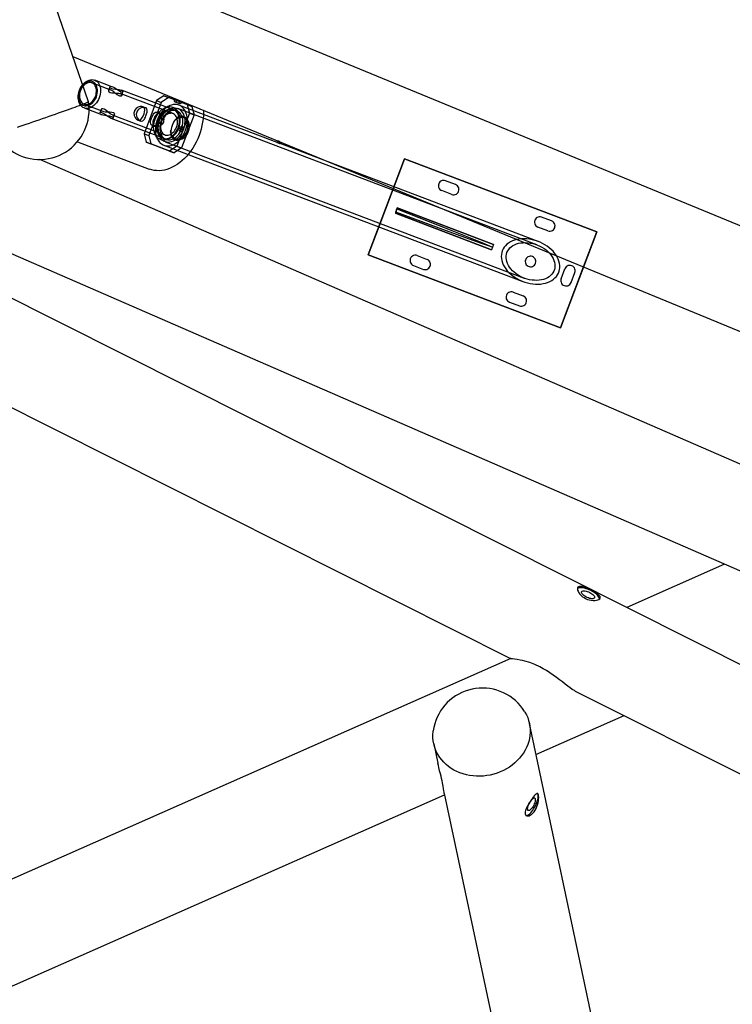
# Model space of a CAD drawing. Units: millimetres. Extents: x 9 to 161, y 28 to 213.
# Drawn here: x 73 to 83, y 74 to 87 of the extents above; entities that cross this region are included whole.
import ezdxf

# ---------------------------------------------------------------- set-up
doc = ezdxf.new("R2010")
doc.units = ezdxf.units.MM
doc.header["$MEASUREMENT"] = 0
doc.layers.add('Ebene 1', color=7, linetype='Continuous', lineweight=0)

msp = doc.modelspace()

# ---------------------------------------------------------------- linework, layer by layer
at = {"layer": 'Ebene 1', "color": 18, "lineweight": 25, "true_color": 0x000000}
for p, q in [((74.359, 86.289), (72.908, 90.514)), ((60.455, 89.725), (90.426, 76.681)), ((86.891, 83.167), (73.543, 88.664)), ((89.449, 75.391), (65.908, 87.22)), ((74.14, 86.926), (86.679, 81.761)), ((74.674, 86.455), (74.409, 86.556)), ((74.691, 86.502), (74.447, 86.595)), ((74.66, 86.501), (74.641, 86.45)), ((75.553, 86.122), (74.805, 86.405)), ((75.571, 86.169), (74.823, 86.452)), ((74.827, 86.38), (74.846, 86.43)), ((74.296, 86.257), (74.561, 86.156)), ((75.32, 86.306), (75.143, 85.839)), ((75.386, 86.281), (75.209, 85.814)), ((75.422, 86.375), (75.32, 86.306)), ((75.32, 86.306), (75.386, 86.281)), ((75.488, 86.35), (75.386, 86.281)), ((75.571, 86.318), (75.422, 86.375)), ((75.422, 86.375), (75.488, 86.35)), ((75.637, 86.293), (75.488, 86.35)), ((75.578, 86.289), (75.644, 86.264)), ((75.752, 86.249), (75.604, 86.306)), ((75.604, 86.306), (75.67, 86.281)), ((75.819, 86.224), (75.67, 86.281)), ((74.298, 86.202), (74.543, 86.109)), ((74.539, 86.182), (74.519, 86.132)), ((74.706, 86.06), (74.726, 86.111)), ((75.164, 86.205), (75.125, 86.22)), ((75.356, 86.132), (75.33, 86.142)), ((75.37, 86.127), (75.356, 86.132)), ((75.605, 86.161), (75.559, 86.178)), ((75.783, 86.131), (75.606, 85.663)), ((80.686, 84.272), (75.618, 86.195)), ((75.98, 86.111), (75.636, 86.241)), ((75.752, 86.249), (75.783, 86.131)), ((75.752, 86.249), (75.818, 86.224)), ((75.783, 86.131), (75.849, 86.106)), ((75.819, 86.224), (75.849, 86.106)), ((77.022, 85.716), (75.98, 86.111)), ((74.674, 86.06), (75.422, 85.776)), ((74.692, 86.106), (75.439, 85.823)), ((75.054, 86.033), (75.093, 86.018)), ((75.849, 86.106), (75.672, 85.638)), ((75.698, 86.067), (75.695, 86.068)), ((75.143, 85.839), (75.174, 85.72)), ((75.143, 85.839), (75.209, 85.814)), ((75.259, 85.955), (75.286, 85.945)), ((75.286, 85.945), (75.299, 85.94)), ((75.649, 85.875), (75.643, 85.877)), ((75.662, 85.877), (75.646, 85.884)), ((75.697, 85.889), (75.659, 85.904)), ((75.7, 85.899), (75.663, 85.913)), ((75.676, 85.869), (75.667, 85.872)), ((75.668, 85.939), (75.685, 85.933)), ((75.677, 85.944), (75.671, 85.946)), ((75.701, 85.928), (75.69, 85.932)), ((74.203, 85.725), (75.218, 85.34)), ((75.504, 85.595), (75.174, 85.72)), ((75.174, 85.72), (75.239, 85.695)), ((75.209, 85.814), (75.24, 85.695)), ((75.57, 85.57), (75.24, 85.695)), ((75.407, 85.776), (75.453, 85.759)), ((75.44, 85.725), (80.507, 83.802)), ((75.581, 85.769), (75.585, 85.767)), ((77.015, 85.718), (77.015, 85.718)), ((77.062, 85.7), (77.055, 85.703)), ((77.739, 85.443), (77.062, 85.701)), ((77.062, 85.7), (77.062, 85.7)), ((75.422, 85.678), (75.766, 85.547)), ((75.606, 85.663), (75.504, 85.595)), ((75.504, 85.595), (75.57, 85.57)), ((75.672, 85.638), (75.57, 85.57)), ((75.606, 85.663), (75.672, 85.638)), ((88.216, 79.148), (73.675, 85.477)), ((75.766, 85.547), (80.489, 83.755)), ((80.703, 84.319), (77.739, 85.444)), ((78.306, 84.131), (78.82, 85.486)), ((78.82, 85.486), (78.456, 84.527)), ((81.532, 84.457), (78.82, 85.486)), ((78.82, 85.486), (81.532, 84.457)), ((79.538, 85.123), (79.398, 85.176)), ((79.538, 85.123), (79.398, 85.176)), ((79.485, 84.983), (79.344, 85.036)), ((79.485, 84.983), (79.344, 85.036)), ((78.717, 84.793), (78.689, 84.718)), ((78.695, 84.732), (78.689, 84.718)), ((78.717, 84.793), (78.712, 84.778)), ((78.717, 84.793), (80.073, 84.278)), ((80.073, 84.278), (78.717, 84.792)), ((80.045, 84.203), (78.689, 84.718)), ((78.689, 84.718), (80.045, 84.203)), ((80.894, 84.608), (80.753, 84.662)), ((80.894, 84.608), (80.753, 84.662)), ((78.456, 84.526), (78.306, 84.131)), ((80.84, 84.468), (80.7, 84.521)), ((80.84, 84.468), (80.7, 84.521)), ((81.532, 84.457), (81.017, 83.101)), ((81.343, 83.959), (81.532, 84.457)), ((80.073, 84.278), (80.045, 84.203)), ((80.059, 84.241), (80.045, 84.203)), ((80.073, 84.278), (80.059, 84.241)), ((78.306, 84.131), (81.017, 83.101)), ((81.017, 83.102), (78.306, 84.131)), ((78.997, 84.12), (79.137, 84.066)), ((78.997, 84.12), (79.137, 84.066)), ((78.944, 83.979), (79.084, 83.926)), ((78.944, 83.979), (79.084, 83.926)), ((81.017, 83.102), (81.343, 83.959)), ((81.028, 83.793), (81.081, 83.933)), ((81.028, 83.793), (81.081, 83.933)), ((81.168, 83.739), (81.221, 83.88)), ((81.168, 83.739), (81.221, 83.88)), ((80.352, 83.605), (80.493, 83.552)), ((80.352, 83.605), (80.493, 83.552)), ((80.299, 83.465), (80.44, 83.412)), ((80.299, 83.465), (80.44, 83.412)), ((71.635, 82.797), (80.316, 78.436)), ((83.335, 79.767), (81.954, 79.157)), ((80.319, 78.435), (70.826, 74.24)), ((81.227, 77.978), (90.012, 73.563)), ((82.117, 70.273), (80.58, 77.521)), ((80.673, 77.082), (81.916, 77.632)), ((79.23, 77.235), (79.289, 76.959)), ((79.379, 76.534), (80.767, 69.987)), ((71.383, 72.978), (79.383, 76.512))]:
    msp.add_line(p, q, dxfattribs=at)
for points in [[(74.511, 86.346), (74.5, 86.321), (74.487, 86.297), (74.472, 86.275), (74.455, 86.255), (74.437, 86.237), (74.418, 86.223), (74.397, 86.211), (74.377, 86.203), (74.356, 86.197), (74.336, 86.195), (74.316, 86.197), (74.298, 86.203), (74.28, 86.211), (74.264, 86.223), (74.25, 86.237), (74.238, 86.255), (74.228, 86.275), (74.221, 86.297), (74.217, 86.321), (74.215, 86.346), (74.215, 86.372), (74.219, 86.399), (74.225, 86.425), (74.233, 86.452), (74.244, 86.477), (74.257, 86.501), (74.273, 86.522), (74.289, 86.543), (74.307, 86.56), (74.327, 86.575), (74.347, 86.587), (74.367, 86.595), (74.388, 86.6), (74.408, 86.602), (74.428, 86.6), (74.447, 86.595), (74.464, 86.587), (74.48, 86.575), (74.494, 86.56), (74.506, 86.543), (74.516, 86.522), (74.523, 86.5), (74.528, 86.477), (74.53, 86.451), (74.529, 86.425), (74.525, 86.399), (74.519, 86.372), (74.511, 86.346)], [(74.471, 86.361), (74.479, 86.385), (74.484, 86.409), (74.487, 86.433), (74.487, 86.457), (74.484, 86.48), (74.479, 86.501), (74.472, 86.521), (74.462, 86.538), (74.45, 86.552), (74.436, 86.564), (74.42, 86.573), (74.403, 86.578), (74.386, 86.581), (74.367, 86.579), (74.348, 86.575), (74.33, 86.567), (74.311, 86.556), (74.294, 86.542), (74.277, 86.525), (74.263, 86.506), (74.249, 86.485), (74.238, 86.463), (74.229, 86.439), (74.223, 86.415), (74.219, 86.391), (74.217, 86.367), (74.218, 86.344), (74.222, 86.322), (74.229, 86.302), (74.237, 86.283), (74.248, 86.267), (74.261, 86.254), (74.276, 86.244), (74.293, 86.237), (74.31, 86.233), (74.328, 86.232), (74.347, 86.235), (74.366, 86.242), (74.385, 86.251), (74.403, 86.263), (74.419, 86.279), (74.435, 86.297), (74.449, 86.316), (74.461, 86.338), (74.471, 86.361)], [(74.458, 86.366), (74.466, 86.389), (74.47, 86.412), (74.472, 86.435), (74.472, 86.458), (74.468, 86.479), (74.463, 86.498), (74.454, 86.516), (74.444, 86.531), (74.431, 86.543), (74.417, 86.552), (74.401, 86.558), (74.384, 86.561), (74.366, 86.56), (74.349, 86.556), (74.331, 86.548), (74.313, 86.538), (74.297, 86.524), (74.282, 86.507), (74.268, 86.489), (74.256, 86.468), (74.246, 86.447), (74.239, 86.424), (74.234, 86.401), (74.232, 86.377), (74.233, 86.355), (74.236, 86.334), (74.242, 86.314), (74.25, 86.297), (74.261, 86.282), (74.274, 86.269), (74.288, 86.26), (74.304, 86.254), (74.321, 86.251), (74.338, 86.252), (74.356, 86.257), (74.374, 86.264), (74.391, 86.275), (74.408, 86.289), (74.423, 86.305), (74.437, 86.324), (74.449, 86.344), (74.458, 86.366)], [(74.734, 86.415), (74.768, 86.413), (74.783, 86.411), (74.797, 86.408), (74.817, 86.4), (74.826, 86.391), (74.828, 86.38), (74.819, 86.371), (74.804, 86.37), (74.784, 86.377), (74.765, 86.389), (74.743, 86.407), (74.715, 86.43), (74.701, 86.44), (74.687, 86.449), (74.666, 86.458), (74.651, 86.459), (74.642, 86.453), (74.64, 86.442), (74.644, 86.435), (74.651, 86.428), (74.667, 86.421), (74.689, 86.417), (74.717, 86.415), (74.734, 86.415)], [(74.753, 86.466), (74.786, 86.461), (74.815, 86.455), (74.835, 86.447), (74.845, 86.438), (74.846, 86.429), (74.837, 86.424), (74.829, 86.424), (74.818, 86.427), (74.796, 86.437), (74.773, 86.452), (74.746, 86.471), (74.717, 86.489), (74.692, 86.502), (74.674, 86.507), (74.663, 86.505), (74.659, 86.497), (74.667, 86.487), (74.685, 86.478), (74.709, 86.471), (74.739, 86.467), (74.753, 86.466)], [(73.357, 85.933), (73.397, 85.947), (73.439, 85.961), (73.482, 85.975), (73.526, 85.99), (73.572, 86.005), (73.617, 86.021), (73.664, 86.037), (73.711, 86.053), (73.757, 86.069), (73.803, 86.085), (73.849, 86.101), (73.894, 86.117), (73.938, 86.132), (73.981, 86.147), (74.023, 86.162), (74.063, 86.176), (74.101, 86.19), (74.137, 86.203), (74.171, 86.215), (74.202, 86.227), (74.231, 86.237), (74.258, 86.247), (74.281, 86.256), (74.302, 86.264), (74.319, 86.271), (74.334, 86.277), (74.345, 86.282), (74.353, 86.285), (74.358, 86.288), (74.359, 86.289)], [(73.895, 85.515), (73.944, 85.533), (73.99, 85.555), (74.035, 85.581), (74.078, 85.609), (74.119, 85.641), (74.157, 85.676), (74.192, 85.713), (74.225, 85.753), (74.255, 85.795), (74.282, 85.839), (74.305, 85.886), (74.324, 85.933), (74.341, 85.982), (74.353, 86.032), (74.362, 86.084), (74.367, 86.135), (74.368, 86.187), (74.365, 86.238), (74.359, 86.289)], [(75.728, 85.884), (75.739, 85.915), (75.747, 85.947), (75.752, 85.978), (75.755, 86.009), (75.755, 86.04), (75.752, 86.07), (75.747, 86.099), (75.74, 86.126), (75.729, 86.15), (75.717, 86.173), (75.702, 86.193), (75.685, 86.211), (75.667, 86.226), (75.647, 86.237), (75.625, 86.245), (75.602, 86.25), (75.579, 86.252), (75.555, 86.25), (75.53, 86.244), (75.506, 86.235), (75.481, 86.223), (75.458, 86.209), (75.435, 86.191), (75.413, 86.17), (75.393, 86.147), (75.374, 86.121), (75.357, 86.094), (75.343, 86.065), (75.33, 86.035), (75.32, 86.004), (75.311, 85.973), (75.306, 85.941), (75.303, 85.91), (75.303, 85.879), (75.306, 85.849), (75.311, 85.821), (75.319, 85.794), (75.329, 85.769), (75.341, 85.746), (75.356, 85.726), (75.373, 85.708), (75.391, 85.694), (75.412, 85.682), (75.433, 85.674), (75.456, 85.669), (75.479, 85.668), (75.503, 85.67), (75.528, 85.675), (75.552, 85.684), (75.577, 85.696), (75.6, 85.711), (75.623, 85.729), (75.645, 85.75), (75.665, 85.773), (75.684, 85.798), (75.701, 85.825), (75.716, 85.854), (75.728, 85.884)], [(75.571, 86.318), (75.569, 86.309), (75.569, 86.3), (75.573, 86.293), (75.578, 86.289), (75.585, 86.288), (75.593, 86.291), (75.599, 86.297), (75.604, 86.306)], [(75.571, 86.318), (75.604, 86.306), (75.637, 86.293)], [(75.637, 86.293), (75.635, 86.284), (75.635, 86.275), (75.639, 86.268), (75.645, 86.264), (75.652, 86.263), (75.659, 86.266), (75.665, 86.272), (75.67, 86.281)], [(74.613, 86.096), (74.585, 86.115), (74.559, 86.13), (74.539, 86.137), (74.526, 86.137), (74.519, 86.131), (74.523, 86.121), (74.538, 86.111), (74.561, 86.104), (74.589, 86.099), (74.622, 86.095), (74.655, 86.09), (74.67, 86.087), (74.683, 86.083), (74.699, 86.075), (74.706, 86.066), (74.704, 86.058), (74.692, 86.055), (74.672, 86.06), (74.649, 86.072), (74.624, 86.088), (74.613, 86.096)], [(74.632, 86.147), (74.605, 86.169), (74.583, 86.184), (74.563, 86.192), (74.55, 86.191), (74.54, 86.185), (74.538, 86.174), (74.542, 86.167), (74.55, 86.161), (74.57, 86.153), (74.595, 86.149), (74.624, 86.147), (74.659, 86.146), (74.688, 86.143), (74.711, 86.136), (74.722, 86.127), (74.726, 86.117), (74.722, 86.106), (74.716, 86.103), (74.707, 86.103), (74.686, 86.109), (74.665, 86.121), (74.642, 86.138), (74.632, 86.147)], [(75.007, 86.158), (75, 86.127), (75.004, 86.096), (75.017, 86.067), (75.026, 86.054), (75.037, 86.043), (75.059, 86.032), (75.078, 86.031), (75.096, 86.04), (75.114, 86.059), (75.123, 86.073), (75.131, 86.088), (75.143, 86.118), (75.15, 86.147), (75.153, 86.173), (75.149, 86.197), (75.143, 86.207), (75.135, 86.215), (75.113, 86.223), (75.089, 86.223), (75.061, 86.214), (75.033, 86.196), (75.011, 86.168), (75.007, 86.158)], [(75.04, 86.145), (75.034, 86.116), (75.038, 86.086), (75.051, 86.057), (75.061, 86.042), (75.073, 86.031), (75.092, 86.019), (75.109, 86.015), (75.124, 86.02), (75.14, 86.034), (75.148, 86.045), (75.156, 86.059), (75.163, 86.074), (75.17, 86.09), (75.18, 86.118), (75.186, 86.144), (75.189, 86.168), (75.183, 86.19), (75.171, 86.202), (75.152, 86.208), (75.129, 86.209), (75.101, 86.202), (75.07, 86.185), (75.056, 86.173), (75.046, 86.158), (75.04, 86.145)], [(75.98, 86.168), (75.981, 86.142), (75.98, 86.095), (75.976, 86.048), (75.97, 86), (75.961, 85.953), (75.949, 85.905), (75.935, 85.858), (75.919, 85.812), (75.9, 85.766), (75.88, 85.722), (75.857, 85.679), (75.832, 85.637), (75.805, 85.597), (75.776, 85.559), (75.746, 85.524), (75.714, 85.49), (75.681, 85.46), (75.647, 85.431), (75.613, 85.406), (75.577, 85.384), (75.54, 85.365), (75.504, 85.348), (75.467, 85.336), (75.43, 85.326), (75.393, 85.32), (75.357, 85.317), (75.321, 85.318), (75.285, 85.322), (75.251, 85.329), (75.218, 85.34)], [(75.384, 86.015), (75.368, 85.989), (75.346, 85.969), (75.316, 85.956), (75.299, 85.952), (75.283, 85.951), (75.261, 85.955), (75.245, 85.963), (75.237, 85.977), (75.235, 85.998), (75.236, 86.012), (75.24, 86.028), (75.244, 86.043), (75.25, 86.06), (75.261, 86.088), (75.273, 86.111), (75.287, 86.131), (75.306, 86.143), (75.323, 86.144), (75.342, 86.136), (75.359, 86.121), (75.376, 86.098), (75.388, 86.064), (75.389, 86.046), (75.388, 86.028), (75.384, 86.015)], [(75.417, 86.002), (75.401, 85.975), (75.378, 85.954), (75.349, 85.941), (75.333, 85.937), (75.318, 85.936), (75.294, 85.942), (75.279, 85.955), (75.272, 85.973), (75.271, 86), (75.273, 86.016), (75.278, 86.032), (75.289, 86.063), (75.302, 86.089), (75.318, 86.111), (75.337, 86.126), (75.348, 86.13), (75.359, 86.13), (75.38, 86.122), (75.398, 86.105), (75.414, 86.08), (75.422, 86.048), (75.42, 86.013), (75.417, 86.002)], [(75.625, 85.923), (75.613, 85.896), (75.6, 85.87), (75.584, 85.846), (75.566, 85.824), (75.547, 85.804), (75.527, 85.787), (75.505, 85.773), (75.484, 85.761), (75.461, 85.753), (75.439, 85.749), (75.417, 85.748), (75.396, 85.75), (75.376, 85.756), (75.357, 85.765), (75.34, 85.777), (75.324, 85.792), (75.311, 85.81), (75.299, 85.831), (75.291, 85.854), (75.284, 85.879), (75.28, 85.905), (75.279, 85.933), (75.281, 85.961), (75.285, 85.99), (75.292, 86.018), (75.301, 86.046), (75.313, 86.073), (75.327, 86.099), (75.342, 86.123), (75.36, 86.146), (75.379, 86.165), (75.4, 86.183), (75.421, 86.197), (75.443, 86.208), (75.465, 86.216), (75.487, 86.221), (75.509, 86.222), (75.53, 86.22), (75.55, 86.214), (75.569, 86.205), (75.586, 86.192), (75.602, 86.177), (75.615, 86.159), (75.626, 86.139), (75.636, 86.116), (75.642, 86.091), (75.646, 86.064), (75.647, 86.037), (75.645, 86.009), (75.641, 85.98), (75.634, 85.952), (75.625, 85.923)], [(75.625, 85.923), (75.633, 85.949), (75.64, 85.976), (75.643, 86.003), (75.644, 86.029), (75.642, 86.054), (75.638, 86.078), (75.631, 86.101), (75.622, 86.121), (75.61, 86.139), (75.596, 86.155), (75.581, 86.167), (75.564, 86.176), (75.545, 86.183), (75.525, 86.185), (75.505, 86.184), (75.485, 86.181), (75.464, 86.173), (75.444, 86.163), (75.424, 86.149), (75.405, 86.132), (75.388, 86.113), (75.372, 86.092), (75.358, 86.069), (75.346, 86.044), (75.336, 86.018), (75.329, 85.992), (75.324, 85.965), (75.322, 85.938), (75.322, 85.913), (75.325, 85.888), (75.331, 85.865), (75.339, 85.843), (75.349, 85.824), (75.362, 85.807), (75.377, 85.793), (75.393, 85.782), (75.411, 85.774), (75.43, 85.77), (75.45, 85.769), (75.47, 85.772), (75.491, 85.777), (75.512, 85.786), (75.532, 85.799), (75.551, 85.814), (75.569, 85.832), (75.586, 85.852), (75.601, 85.874), (75.614, 85.898), (75.625, 85.923)], [(75.635, 85.92), (75.643, 85.946), (75.649, 85.972), (75.653, 85.999), (75.654, 86.025), (75.651, 86.05), (75.647, 86.074), (75.64, 86.096), (75.63, 86.116), (75.618, 86.133), (75.604, 86.148), (75.588, 86.16), (75.571, 86.169), (75.552, 86.174), (75.532, 86.176), (75.512, 86.174), (75.491, 86.169), (75.47, 86.16), (75.451, 86.148), (75.431, 86.134), (75.413, 86.116), (75.396, 86.096), (75.381, 86.074), (75.368, 86.05), (75.357, 86.025), (75.349, 85.999), (75.343, 85.972), (75.339, 85.946), (75.339, 85.92), (75.341, 85.895), (75.345, 85.871), (75.352, 85.849), (75.362, 85.829), (75.374, 85.811), (75.388, 85.796), (75.404, 85.784), (75.421, 85.776), (75.44, 85.771), (75.46, 85.769), (75.48, 85.771), (75.501, 85.776), (75.521, 85.784), (75.541, 85.796), (75.561, 85.811), (75.579, 85.829), (75.596, 85.848), (75.611, 85.871), (75.624, 85.895), (75.635, 85.92)], [(75.695, 85.897), (75.684, 85.869), (75.67, 85.843), (75.654, 85.819), (75.636, 85.796), (75.617, 85.776), (75.597, 85.758), (75.575, 85.744), (75.554, 85.732), (75.531, 85.723), (75.509, 85.718), (75.487, 85.716), (75.465, 85.718), (75.445, 85.723), (75.426, 85.731), (75.408, 85.742), (75.391, 85.757), (75.377, 85.775), (75.365, 85.795), (75.355, 85.817), (75.348, 85.841), (75.343, 85.867), (75.34, 85.895), (75.341, 85.923), (75.344, 85.951), (75.35, 85.98), (75.358, 86.009), (75.368, 86.037), (75.381, 86.063), (75.396, 86.089), (75.413, 86.112), (75.431, 86.134), (75.451, 86.152), (75.472, 86.169), (75.494, 86.182), (75.516, 86.192), (75.538, 86.199), (75.56, 86.203), (75.582, 86.203), (75.603, 86.2), (75.623, 86.193), (75.642, 86.183), (75.659, 86.17), (75.674, 86.154), (75.688, 86.135), (75.699, 86.114), (75.707, 86.091), (75.713, 86.066), (75.717, 86.039), (75.718, 86.011), (75.716, 85.982), (75.712, 85.954), (75.705, 85.925), (75.695, 85.897)], [(75.671, 85.906), (75.68, 85.932), (75.686, 85.959), (75.69, 85.985), (75.69, 86.011), (75.689, 86.037), (75.684, 86.061), (75.677, 86.083), (75.668, 86.104), (75.656, 86.122), (75.643, 86.137), (75.627, 86.15), (75.61, 86.159), (75.592, 86.165), (75.572, 86.168), (75.552, 86.167), (75.531, 86.163), (75.51, 86.156), (75.49, 86.145), (75.47, 86.131), (75.451, 86.115), (75.434, 86.096), (75.418, 86.074), (75.404, 86.051), (75.392, 86.026), (75.382, 86.001), (75.375, 85.974), (75.37, 85.947), (75.368, 85.921), (75.368, 85.895), (75.371, 85.87), (75.377, 85.847), (75.385, 85.826), (75.396, 85.806), (75.408, 85.79), (75.423, 85.776), (75.439, 85.765), (75.457, 85.757), (75.477, 85.753), (75.496, 85.752), (75.517, 85.754), (75.538, 85.76), (75.558, 85.769), (75.578, 85.781), (75.598, 85.796), (75.616, 85.814), (75.632, 85.834), (75.647, 85.856), (75.66, 85.88), (75.671, 85.906)], [(75.602, 85.932), (75.609, 85.955), (75.614, 85.978), (75.616, 86.001), (75.616, 86.023), (75.612, 86.045), (75.606, 86.064), (75.598, 86.082), (75.588, 86.097), (75.575, 86.109), (75.561, 86.118), (75.545, 86.124), (75.528, 86.127), (75.51, 86.126), (75.492, 86.122), (75.474, 86.114), (75.457, 86.104), (75.441, 86.09), (75.425, 86.073), (75.412, 86.055), (75.4, 86.034), (75.39, 86.013), (75.383, 85.99), (75.378, 85.967), (75.376, 85.943), (75.377, 85.921), (75.38, 85.9), (75.386, 85.88), (75.394, 85.863), (75.405, 85.848), (75.417, 85.835), (75.431, 85.826), (75.447, 85.82), (75.464, 85.817), (75.482, 85.819), (75.5, 85.823), (75.518, 85.83), (75.535, 85.841), (75.551, 85.855), (75.567, 85.871), (75.58, 85.89), (75.592, 85.91), (75.602, 85.932)], [(75.539, 85.956), (75.53, 85.928), (75.524, 85.901), (75.52, 85.874), (75.52, 85.848), (75.523, 85.824), (75.529, 85.802), (75.539, 85.784), (75.553, 85.769), (75.57, 85.757), (75.59, 85.75), (75.611, 85.748), (75.634, 85.75), (75.658, 85.756), (75.681, 85.766), (75.704, 85.781), (75.726, 85.799), (75.745, 85.821), (75.761, 85.846), (75.772, 85.873), (75.78, 85.901), (75.783, 85.929), (75.782, 85.957), (75.778, 85.984), (75.769, 86.01), (75.757, 86.033), (75.742, 86.053), (75.725, 86.068), (75.706, 86.079), (75.687, 86.085), (75.667, 86.086), (75.648, 86.083), (75.629, 86.075), (75.61, 86.062), (75.592, 86.045), (75.575, 86.024), (75.559, 86), (75.549, 85.979), (75.539, 85.956)], [(75.571, 86.019), (75.574, 86.022), (75.59, 86.038), (75.606, 86.051), (75.624, 86.061), (75.642, 86.068), (75.66, 86.071), (75.677, 86.071), (75.694, 86.068), (75.709, 86.062), (75.723, 86.051), (75.736, 86.039), (75.745, 86.023), (75.753, 86.005), (75.758, 85.985), (75.761, 85.963), (75.761, 85.941), (75.758, 85.918), (75.753, 85.895), (75.745, 85.872), (75.735, 85.85), (75.723, 85.83), (75.709, 85.812), (75.693, 85.796), (75.677, 85.783), (75.659, 85.773), (75.641, 85.766), (75.623, 85.763), (75.606, 85.762), (75.589, 85.766), (75.574, 85.773), (75.56, 85.783), (75.548, 85.796), (75.537, 85.811)], [(75.573, 85.756), (75.59, 85.751), (75.608, 85.75), (75.626, 85.752), (75.645, 85.758), (75.664, 85.767), (75.682, 85.779), (75.699, 85.794), (75.714, 85.812), (75.728, 85.831), (75.741, 85.853), (75.751, 85.876), (75.758, 85.9), (75.763, 85.924), (75.766, 85.947), (75.766, 85.971), (75.763, 85.993), (75.758, 86.015), (75.75, 86.034), (75.739, 86.05), (75.727, 86.064), (75.713, 86.075), (75.697, 86.083)], [(75.583, 86.036), (75.586, 86.039), (75.603, 86.052), (75.62, 86.062), (75.638, 86.069), (75.656, 86.073), (75.674, 86.073), (75.691, 86.07), (75.695, 86.068)], [(73.054, 85.841), (73.08, 85.797), (73.11, 85.754), (73.142, 85.714), (73.178, 85.677), (73.216, 85.642), (73.257, 85.61), (73.3, 85.581), (73.344, 85.556), (73.391, 85.534), (73.439, 85.515), (73.489, 85.5), (73.539, 85.489), (73.59, 85.481), (73.641, 85.477), (73.693, 85.477), (73.744, 85.481), (73.796, 85.488), (73.846, 85.499), (73.895, 85.515)], [(75.534, 85.813), (75.526, 85.831), (75.521, 85.851), (75.519, 85.867)], [(75.537, 85.811), (75.53, 85.829), (75.524, 85.849), (75.522, 85.871), (75.522, 85.889)], [(75.645, 85.912), (75.644, 85.913), (75.643, 85.914), (75.643, 85.916), (75.643, 85.918), (75.644, 85.919), (75.646, 85.921), (75.647, 85.921), (75.648, 85.921), (75.649, 85.921)], [(75.649, 85.875), (75.647, 85.875), (75.646, 85.875), (75.644, 85.875), (75.644, 85.876), (75.643, 85.878), (75.643, 85.879), (75.644, 85.881), (75.645, 85.882), (75.645, 85.883)], [(75.645, 85.882), (75.649, 85.888), (75.651, 85.894), (75.651, 85.901), (75.649, 85.907), (75.645, 85.911), (75.645, 85.912)], [(75.649, 85.921), (75.654, 85.921), (75.66, 85.924), (75.664, 85.928), (75.667, 85.934), (75.669, 85.941), (75.669, 85.942)], [(75.669, 85.866), (75.668, 85.872), (75.664, 85.876), (75.66, 85.878), (75.655, 85.878), (75.65, 85.876), (75.649, 85.875)], [(75.659, 85.904), (75.656, 85.904), (75.653, 85.903), (75.651, 85.902)], [(75.658, 85.923), (75.658, 85.922), (75.659, 85.918), (75.66, 85.916), (75.663, 85.913)], [(75.663, 85.913), (75.663, 85.912), (75.664, 85.911), (75.664, 85.909), (75.663, 85.907), (75.663, 85.906), (75.662, 85.904), (75.66, 85.904), (75.659, 85.904)], [(75.669, 85.942), (75.669, 85.944), (75.67, 85.945), (75.671, 85.946), (75.672, 85.947), (75.673, 85.947), (75.675, 85.947), (75.676, 85.946), (75.677, 85.944), (75.677, 85.944)], [(75.676, 85.869), (75.676, 85.867), (75.675, 85.866), (75.674, 85.864), (75.672, 85.864), (75.671, 85.863), (75.67, 85.864), (75.669, 85.865), (75.669, 85.865), (75.669, 85.867)], [(75.677, 85.944), (75.679, 85.938), (75.682, 85.934), (75.687, 85.932), (75.691, 85.932), (75.696, 85.934), (75.697, 85.935)], [(75.697, 85.889), (75.692, 85.889), (75.687, 85.886), (75.683, 85.881), (75.679, 85.876), (75.677, 85.87), (75.677, 85.869)], [(75.701, 85.928), (75.698, 85.922), (75.696, 85.915), (75.696, 85.909), (75.697, 85.903), (75.698, 85.903), (75.701, 85.899)], [(75.697, 85.935), (75.698, 85.936), (75.699, 85.936), (75.7, 85.936), (75.701, 85.935), (75.701, 85.933), (75.702, 85.932), (75.701, 85.93), (75.701, 85.928), (75.701, 85.928)], [(75.7, 85.899), (75.701, 85.898), (75.702, 85.896), (75.702, 85.895), (75.701, 85.893), (75.7, 85.892), (75.699, 85.89), (75.698, 85.89), (75.697, 85.889), (75.697, 85.889)], [(75.581, 85.769), (75.571, 85.774), (75.556, 85.784), (75.544, 85.797), (75.534, 85.812)], [(77.034, 85.734), (77.028, 85.732), (77.02, 85.727), (77.015, 85.718)], [(77.055, 85.703), (77.051, 85.705), (77.043, 85.707), (77.038, 85.709), (77.03, 85.712), (77.024, 85.714), (77.018, 85.716), (77.016, 85.717), (77.015, 85.718), (77.015, 85.718), (77.017, 85.717), (77.022, 85.716)], [(77.022, 85.716), (77.017, 85.717), (77.015, 85.718), (77.017, 85.717), (77.022, 85.716), (77.029, 85.713), (77.039, 85.709), (77.047, 85.706), (77.055, 85.703)], [(77.022, 85.716), (77.022, 85.716), (77.028, 85.713), (77.036, 85.71), (77.043, 85.707), (77.051, 85.704), (77.057, 85.702), (77.06, 85.7), (77.062, 85.7)], [(77.062, 85.7), (77.06, 85.701), (77.055, 85.703), (77.047, 85.706), (77.039, 85.709), (77.029, 85.713), (77.022, 85.716)], [(77.059, 85.724), (77.056, 85.727), (77.047, 85.733), (77.038, 85.735), (77.034, 85.734)], [(77.062, 85.7), (77.062, 85.7), (77.061, 85.701), (77.057, 85.702), (77.055, 85.703)], [(77.055, 85.703), (77.06, 85.701), (77.062, 85.701)], [(77.062, 85.7), (77.064, 85.71), (77.061, 85.72), (77.059, 85.723)], [(79.398, 85.176), (79.382, 85.18), (79.365, 85.181), (79.348, 85.177), (79.333, 85.17), (79.319, 85.16), (79.309, 85.148), (79.301, 85.133), (79.297, 85.116), (79.297, 85.1), (79.3, 85.083), (79.307, 85.068), (79.317, 85.054), (79.33, 85.043), (79.344, 85.036)], [(79.398, 85.176), (79.382, 85.18), (79.365, 85.181), (79.348, 85.177), (79.333, 85.17), (79.319, 85.16), (79.309, 85.148), (79.301, 85.133), (79.297, 85.116), (79.297, 85.1), (79.3, 85.083), (79.307, 85.068), (79.317, 85.054), (79.33, 85.043), (79.344, 85.036)], [(79.485, 84.983), (79.501, 84.978), (79.518, 84.978), (79.534, 84.981), (79.55, 84.988), (79.563, 84.998), (79.574, 85.011), (79.581, 85.026), (79.586, 85.042), (79.586, 85.059), (79.583, 85.076), (79.576, 85.091), (79.566, 85.104), (79.553, 85.115), (79.538, 85.123)], [(79.485, 84.983), (79.501, 84.978), (79.518, 84.978), (79.534, 84.981), (79.55, 84.988), (79.563, 84.998), (79.574, 85.011), (79.581, 85.026), (79.586, 85.042), (79.586, 85.059), (79.583, 85.076), (79.576, 85.091), (79.566, 85.104), (79.553, 85.115), (79.538, 85.123)], [(78.695, 84.732), (78.7, 84.748), (78.706, 84.763), (78.712, 84.778)], [(80.059, 84.241), (79.905, 84.29), (79.45, 84.454), (78.695, 84.732)], [(78.712, 84.778), (79.462, 84.485), (79.911, 84.305), (80.059, 84.241)], [(80.753, 84.662), (80.737, 84.666), (80.72, 84.666), (80.704, 84.663), (80.688, 84.656), (80.675, 84.646), (80.665, 84.633), (80.657, 84.618), (80.653, 84.602), (80.652, 84.585), (80.655, 84.568), (80.662, 84.553), (80.672, 84.54), (80.685, 84.529), (80.7, 84.521)], [(80.753, 84.662), (80.737, 84.666), (80.72, 84.666), (80.704, 84.663), (80.688, 84.656), (80.675, 84.646), (80.665, 84.633), (80.657, 84.618), (80.653, 84.602), (80.652, 84.585), (80.655, 84.568), (80.662, 84.553), (80.672, 84.54), (80.685, 84.529), (80.7, 84.521)], [(80.84, 84.468), (80.857, 84.464), (80.874, 84.464), (80.89, 84.467), (80.905, 84.474), (80.919, 84.484), (80.929, 84.497), (80.937, 84.512), (80.941, 84.528), (80.942, 84.545), (80.939, 84.561), (80.931, 84.576), (80.922, 84.59), (80.909, 84.601), (80.894, 84.609)], [(80.84, 84.468), (80.857, 84.464), (80.874, 84.464), (80.89, 84.467), (80.905, 84.474), (80.919, 84.484), (80.929, 84.497), (80.937, 84.512), (80.941, 84.528), (80.942, 84.545), (80.939, 84.561), (80.931, 84.576), (80.922, 84.59), (80.909, 84.601), (80.894, 84.609)], [(80.962, 84.116), (80.956, 84.125), (80.936, 84.153), (80.914, 84.18), (80.888, 84.205), (80.861, 84.229), (80.831, 84.251), (80.799, 84.272), (80.765, 84.291), (80.73, 84.308), (80.694, 84.322), (80.658, 84.334), (80.62, 84.343), (80.582, 84.35), (80.545, 84.355), (80.508, 84.357), (80.472, 84.355), (80.436, 84.352), (80.403, 84.346), (80.37, 84.337), (80.34, 84.326), (80.312, 84.312), (80.285, 84.297), (80.262, 84.279), (80.241, 84.258), (80.224, 84.237), (80.209, 84.213), (80.198, 84.188)], [(80.198, 84.188), (80.19, 84.162), (80.185, 84.134), (80.184, 84.106), (80.186, 84.077), (80.191, 84.049), (80.2, 84.019), (80.212, 83.99), (80.228, 83.962), (80.246, 83.934), (80.268, 83.907), (80.292, 83.881), (80.318, 83.856), (80.347, 83.833), (80.378, 83.811), (80.411, 83.791), (80.445, 83.774), (80.48, 83.758), (80.49, 83.755)], [(80.264, 84.163), (80.275, 84.186), (80.288, 84.207), (80.305, 84.227), (80.325, 84.244), (80.347, 84.26), (80.372, 84.273), (80.399, 84.285), (80.428, 84.293), (80.459, 84.299), (80.491, 84.302), (80.524, 84.304), (80.558, 84.301), (80.592, 84.297), (80.627, 84.29), (80.66, 84.281), (80.694, 84.269), (80.726, 84.254), (80.757, 84.238), (80.787, 84.219), (80.815, 84.199), (80.84, 84.177), (80.863, 84.154), (80.883, 84.129), (80.901, 84.104), (80.916, 84.078), (80.927, 84.052), (80.935, 84.025), (80.939, 83.998), (80.941, 83.972), (80.938, 83.947), (80.933, 83.922), (80.924, 83.899), (80.912, 83.877), (80.897, 83.856), (80.878, 83.838), (80.857, 83.821), (80.834, 83.806), (80.808, 83.794), (80.78, 83.784), (80.75, 83.777), (80.718, 83.772), (80.685, 83.77), (80.652, 83.771), (80.618, 83.774), (80.584, 83.779), (80.549, 83.787), (80.515, 83.798), (80.483, 83.811), (80.451, 83.827), (80.421, 83.845), (80.392, 83.864), (80.366, 83.885), (80.341, 83.907), (80.319, 83.931), (80.3, 83.956), (80.284, 83.982), (80.271, 84.008), (80.262, 84.035), (80.255, 84.062), (80.252, 84.088), (80.253, 84.114), (80.257, 84.139), (80.264, 84.163)], [(78.997, 84.12), (78.981, 84.124), (78.964, 84.124), (78.947, 84.121), (78.932, 84.114), (78.919, 84.104), (78.908, 84.091), (78.9, 84.076), (78.896, 84.06), (78.896, 84.043), (78.899, 84.026), (78.906, 84.011), (78.916, 83.998), (78.929, 83.987), (78.944, 83.979)], [(78.997, 84.12), (78.981, 84.124), (78.964, 84.124), (78.947, 84.121), (78.932, 84.114), (78.919, 84.104), (78.908, 84.091), (78.9, 84.076), (78.896, 84.06), (78.896, 84.043), (78.899, 84.026), (78.906, 84.011), (78.916, 83.998), (78.929, 83.987), (78.944, 83.979)], [(79.084, 83.926), (79.1, 83.922), (79.117, 83.922), (79.133, 83.925), (79.149, 83.932), (79.162, 83.942), (79.173, 83.955), (79.181, 83.97), (79.185, 83.986), (79.185, 84.003), (79.182, 84.019), (79.175, 84.034), (79.165, 84.048), (79.152, 84.059), (79.137, 84.066)], [(79.084, 83.926), (79.1, 83.922), (79.117, 83.922), (79.133, 83.925), (79.149, 83.932), (79.162, 83.942), (79.173, 83.955), (79.181, 83.97), (79.185, 83.986), (79.185, 84.003), (79.182, 84.019), (79.175, 84.034), (79.165, 84.048), (79.152, 84.059), (79.137, 84.066)], [(80.489, 83.755), (80.517, 83.745), (80.554, 83.734), (80.591, 83.726), (80.629, 83.721), (80.667, 83.717), (80.703, 83.717), (80.739, 83.719), (80.773, 83.724), (80.807, 83.731), (80.838, 83.741), (80.868, 83.754), (80.895, 83.768), (80.92, 83.785), (80.941, 83.804), (80.961, 83.826), (80.977, 83.848), (80.99, 83.873), (81, 83.898), (81.006, 83.925), (81.009, 83.953), (81.008, 83.981), (81.005, 84.01), (80.997, 84.039), (80.987, 84.068), (80.973, 84.097), (80.962, 84.116)], [(80.623, 84.107), (80.607, 84.111), (80.591, 84.111), (80.575, 84.108), (80.56, 84.102), (80.547, 84.093), (80.536, 84.081), (80.528, 84.067), (80.523, 84.052), (80.521, 84.035), (80.524, 84.019), (80.529, 84.004), (80.537, 83.99), (80.549, 83.979), (80.562, 83.97), (80.578, 83.964), (80.594, 83.962), (80.61, 83.963), (80.625, 83.967), (80.64, 83.975), (80.652, 83.986), (80.661, 83.999), (80.668, 84.014), (80.671, 84.03), (80.671, 84.046), (80.667, 84.062), (80.66, 84.076), (80.65, 84.089), (80.638, 84.099), (80.623, 84.107)], [(80.623, 84.107), (80.607, 84.111), (80.591, 84.111), (80.575, 84.108), (80.56, 84.102), (80.547, 84.093), (80.536, 84.081), (80.528, 84.067), (80.523, 84.052), (80.521, 84.035), (80.524, 84.019), (80.529, 84.004), (80.537, 83.99), (80.549, 83.979), (80.562, 83.97), (80.578, 83.964), (80.594, 83.962), (80.61, 83.963), (80.625, 83.967), (80.64, 83.975), (80.652, 83.986), (80.661, 83.999), (80.668, 84.014), (80.671, 84.03), (80.671, 84.046), (80.667, 84.062), (80.66, 84.076), (80.65, 84.089), (80.638, 84.099), (80.623, 84.107)], [(81.221, 83.88), (81.226, 83.896), (81.226, 83.913), (81.223, 83.929), (81.216, 83.945), (81.206, 83.958), (81.193, 83.969), (81.178, 83.976), (81.162, 83.981), (81.145, 83.981), (81.128, 83.978), (81.113, 83.971), (81.1, 83.961), (81.089, 83.948), (81.081, 83.933)], [(81.221, 83.88), (81.226, 83.896), (81.226, 83.913), (81.223, 83.929), (81.216, 83.945), (81.206, 83.958), (81.193, 83.969), (81.178, 83.976), (81.162, 83.981), (81.145, 83.981), (81.128, 83.978), (81.113, 83.971), (81.1, 83.961), (81.089, 83.948), (81.081, 83.933)], [(81.028, 83.793), (81.024, 83.776), (81.023, 83.759), (81.027, 83.743), (81.034, 83.728), (81.044, 83.714), (81.057, 83.704), (81.071, 83.696), (81.088, 83.692), (81.105, 83.691), (81.121, 83.695), (81.136, 83.702), (81.15, 83.711), (81.161, 83.725), (81.168, 83.739)], [(81.028, 83.793), (81.024, 83.776), (81.023, 83.759), (81.027, 83.743), (81.034, 83.728), (81.044, 83.714), (81.057, 83.704), (81.071, 83.696), (81.088, 83.692), (81.105, 83.691), (81.121, 83.695), (81.136, 83.702), (81.15, 83.711), (81.161, 83.725), (81.168, 83.739)], [(80.352, 83.605), (80.336, 83.609), (80.319, 83.61), (80.303, 83.606), (80.288, 83.599), (80.274, 83.589), (80.264, 83.577), (80.256, 83.562), (80.252, 83.545), (80.251, 83.529), (80.254, 83.512), (80.261, 83.497), (80.271, 83.483), (80.284, 83.472), (80.299, 83.465)], [(80.352, 83.605), (80.336, 83.609), (80.319, 83.61), (80.303, 83.606), (80.288, 83.599), (80.274, 83.589), (80.264, 83.577), (80.256, 83.562), (80.252, 83.545), (80.251, 83.529), (80.254, 83.512), (80.261, 83.497), (80.271, 83.483), (80.284, 83.472), (80.299, 83.465)], [(80.44, 83.412), (80.456, 83.407), (80.473, 83.407), (80.489, 83.41), (80.504, 83.417), (80.518, 83.427), (80.528, 83.44), (80.536, 83.455), (80.54, 83.471), (80.541, 83.488), (80.538, 83.505), (80.531, 83.52), (80.521, 83.533), (80.508, 83.544), (80.493, 83.552)], [(80.44, 83.412), (80.456, 83.407), (80.473, 83.407), (80.489, 83.41), (80.504, 83.417), (80.518, 83.427), (80.528, 83.44), (80.536, 83.455), (80.54, 83.471), (80.541, 83.488), (80.538, 83.505), (80.531, 83.52), (80.521, 83.533), (80.508, 83.544), (80.493, 83.552)], [(81.372, 79.283), (81.398, 79.271), (81.426, 79.263), (81.453, 79.257), (81.479, 79.254), (81.505, 79.254), (81.527, 79.257), (81.547, 79.262), (81.562, 79.269), (81.573, 79.278), (81.579, 79.288), (81.581, 79.299), (81.577, 79.31), (81.569, 79.322), (81.557, 79.335), (81.54, 79.348), (81.52, 79.362), (81.497, 79.375), (81.472, 79.39), (81.446, 79.403), (81.42, 79.415), (81.395, 79.427), (81.37, 79.436), (81.347, 79.444), (81.325, 79.45), (81.305, 79.453), (81.289, 79.452), (81.275, 79.448), (81.266, 79.441), (81.26, 79.43), (81.259, 79.417), (81.261, 79.402), (81.267, 79.384), (81.277, 79.365), (81.291, 79.346), (81.309, 79.326), (81.331, 79.308), (81.351, 79.295), (81.372, 79.283)], [(81.57, 79.273), (81.57, 79.277), (81.567, 79.288), (81.561, 79.301), (81.552, 79.315), (81.541, 79.328), (81.526, 79.342), (81.509, 79.356), (81.491, 79.37), (81.47, 79.382), (81.448, 79.394), (81.425, 79.405), (81.402, 79.414), (81.379, 79.421), (81.357, 79.427), (81.336, 79.431), (81.316, 79.433), (81.299, 79.433), (81.283, 79.431), (81.27, 79.427), (81.259, 79.421), (81.258, 79.42)], [(81.431, 79.369), (81.448, 79.36), (81.462, 79.35), (81.476, 79.339), (81.486, 79.329), (81.494, 79.319), (81.499, 79.309), (81.501, 79.3), (81.499, 79.292), (81.493, 79.286), (81.485, 79.282), (81.474, 79.28), (81.461, 79.28), (81.446, 79.282), (81.429, 79.285), (81.412, 79.291), (81.394, 79.298), (81.377, 79.307), (81.362, 79.316), (81.347, 79.326), (81.335, 79.337), (81.326, 79.348), (81.32, 79.358), (81.317, 79.367), (81.317, 79.375), (81.321, 79.382), (81.327, 79.387), (81.337, 79.39), (81.349, 79.392), (81.363, 79.391), (81.379, 79.388), (81.396, 79.383), (81.414, 79.377), (81.431, 79.369)], [(80.726, 78.319), (80.656, 78.351), (80.585, 78.379), (80.517, 78.4), (80.483, 78.409), (80.451, 78.415), (80.408, 78.423), (80.371, 78.428), (80.344, 78.431), (80.324, 78.434), (80.316, 78.436)], [(81.227, 77.978), (81.217, 77.983), (81.186, 78.001), (81.155, 78.022), (81.121, 78.047), (81.085, 78.075), (81.046, 78.105), (81.006, 78.137), (80.963, 78.169), (80.918, 78.202), (80.87, 78.235), (80.821, 78.266), (80.774, 78.293), (80.726, 78.319)], [(79.772, 78.005), (79.723, 77.992), (79.675, 77.977), (79.629, 77.958), (79.583, 77.935), (79.54, 77.91), (79.498, 77.881), (79.459, 77.849), (79.422, 77.814), (79.388, 77.777), (79.356, 77.738), (79.327, 77.696), (79.302, 77.653), (79.279, 77.608), (79.26, 77.561), (79.244, 77.513), (79.232, 77.464), (79.224, 77.414)], [(80.513, 77.687), (80.485, 77.729), (80.454, 77.769), (80.42, 77.807), (80.384, 77.842), (80.345, 77.874), (80.304, 77.904), (80.261, 77.93), (80.216, 77.953), (80.17, 77.973), (80.122, 77.989), (80.073, 78.002), (80.023, 78.012), (79.973, 78.018), (79.923, 78.02), (79.872, 78.019), (79.822, 78.013), (79.772, 78.005)], [(80.513, 77.687), (80.518, 77.68), (80.538, 77.642), (80.556, 77.602), (80.57, 77.562), (80.58, 77.521), (80.587, 77.479), (80.591, 77.436), (80.591, 77.393), (80.588, 77.35), (80.581, 77.308), (80.571, 77.265), (80.557, 77.223), (80.54, 77.182), (80.52, 77.142), (80.496, 77.103), (80.47, 77.066), (80.441, 77.03), (80.409, 76.996), (80.374, 76.963), (80.338, 76.933), (80.298, 76.905), (80.257, 76.88), (80.214, 76.857), (80.17, 76.837), (80.124, 76.82), (80.077, 76.805), (80.029, 76.793), (79.981, 76.784), (79.932, 76.779), (79.883, 76.776), (79.834, 76.777), (79.785, 76.78), (79.737, 76.786), (79.691, 76.796), (79.645, 76.809), (79.6, 76.824), (79.557, 76.842), (79.516, 76.863), (79.476, 76.887), (79.439, 76.913), (79.404, 76.941), (79.372, 76.972), (79.343, 77.005), (79.316, 77.039), (79.292, 77.076), (79.272, 77.113), (79.254, 77.153), (79.241, 77.193), (79.23, 77.234)], [(79.23, 77.235), (79.223, 77.277), (79.219, 77.319), (79.219, 77.362), (79.222, 77.405), (79.224, 77.414)], [(79.379, 76.534), (79.376, 76.549), (79.373, 76.572), (79.369, 76.6), (79.364, 76.634), (79.354, 76.683), (79.348, 76.711), (79.341, 76.742), (79.334, 76.775), (79.324, 76.811), (79.314, 76.852), (79.303, 76.898), (79.296, 76.927), (79.289, 76.959)], [(80.521, 76.244), (80.526, 76.232), (80.534, 76.223), (80.545, 76.218), (80.559, 76.216), (80.575, 76.219), (80.593, 76.226), (80.611, 76.238), (80.629, 76.254), (80.646, 76.273), (80.661, 76.296), (80.675, 76.321), (80.686, 76.347), (80.696, 76.374), (80.703, 76.401), (80.708, 76.429), (80.711, 76.454), (80.712, 76.478), (80.711, 76.497), (80.709, 76.513), (80.705, 76.524), (80.699, 76.531), (80.692, 76.533), (80.684, 76.531), (80.674, 76.524), (80.662, 76.513), (80.649, 76.498), (80.635, 76.479), (80.619, 76.459), (80.604, 76.436), (80.588, 76.412), (80.573, 76.388), (80.558, 76.364), (80.545, 76.339), (80.534, 76.316), (80.526, 76.293), (80.521, 76.272), (80.52, 76.258), (80.521, 76.244)], [(80.529, 76.225), (80.531, 76.224), (80.539, 76.222), (80.55, 76.224), (80.561, 76.229), (80.573, 76.237), (80.586, 76.247), (80.6, 76.261), (80.613, 76.277), (80.627, 76.295), (80.64, 76.315), (80.653, 76.336), (80.665, 76.358), (80.675, 76.38), (80.684, 76.403), (80.692, 76.425), (80.698, 76.446), (80.702, 76.466), (80.704, 76.484), (80.704, 76.5), (80.703, 76.514), (80.7, 76.524), (80.694, 76.532), (80.692, 76.534)], [(80.663, 76.457), (80.664, 76.446), (80.663, 76.433), (80.66, 76.418), (80.655, 76.402), (80.648, 76.385), (80.641, 76.368), (80.632, 76.351), (80.622, 76.335), (80.611, 76.322), (80.601, 76.31), (80.591, 76.3), (80.581, 76.294), (80.573, 76.291), (80.566, 76.291), (80.56, 76.294), (80.556, 76.3), (80.554, 76.31), (80.554, 76.322), (80.556, 76.336), (80.56, 76.351), (80.566, 76.368), (80.573, 76.385), (80.581, 76.402), (80.584, 76.407)], [(80.607, 76.441), (80.612, 76.446), (80.622, 76.457), (80.632, 76.464), (80.64, 76.469), (80.649, 76.471), (80.655, 76.469), (80.66, 76.464), (80.663, 76.457)]]:
    msp.add_lwpolyline(points, dxfattribs=at)
for points in [[(78.82, 85.486), (78.82, 85.486), (78.82, 85.486), (78.82, 85.486)], [(79.398, 85.176), (79.398, 85.176), (79.398, 85.176), (79.398, 85.176)], [(79.344, 85.036), (79.344, 85.036), (79.344, 85.036), (79.344, 85.036)], [(79.538, 85.123), (79.538, 85.123), (79.538, 85.123), (79.538, 85.123)], [(79.485, 84.982), (79.485, 84.982), (79.485, 84.982), (79.485, 84.982)], [(78.718, 84.792), (78.718, 84.792), (78.718, 84.792), (78.718, 84.792)], [(78.689, 84.718), (78.689, 84.718), (78.689, 84.718), (78.689, 84.718)], [(80.753, 84.661), (80.753, 84.661), (80.753, 84.661), (80.753, 84.661)], [(80.894, 84.609), (80.894, 84.609), (80.894, 84.609), (80.894, 84.609)], [(80.7, 84.521), (80.7, 84.521), (80.7, 84.521), (80.7, 84.521)], [(80.841, 84.468), (80.841, 84.468), (80.841, 84.468), (80.841, 84.468)], [(81.532, 84.457), (81.532, 84.457), (81.532, 84.457), (81.532, 84.457)], [(80.045, 84.203), (80.045, 84.203), (80.045, 84.203), (80.045, 84.203)], [(80.073, 84.278), (80.073, 84.278), (80.073, 84.278), (80.073, 84.278)], [(78.306, 84.131), (78.306, 84.131), (78.306, 84.131), (78.306, 84.131)], [(78.997, 84.12), (78.997, 84.12), (78.997, 84.12), (78.997, 84.12)], [(79.137, 84.066), (79.137, 84.066), (79.137, 84.066), (79.137, 84.066)], [(78.944, 83.979), (78.944, 83.979), (78.944, 83.979), (78.944, 83.979)], [(79.084, 83.926), (79.084, 83.926), (79.084, 83.926), (79.084, 83.926)], [(81.081, 83.933), (81.081, 83.933), (81.081, 83.933), (81.081, 83.933)], [(81.028, 83.793), (81.028, 83.793), (81.028, 83.793), (81.028, 83.793)], [(81.222, 83.88), (81.222, 83.88), (81.222, 83.88), (81.222, 83.88)], [(81.168, 83.739), (81.168, 83.739), (81.168, 83.739), (81.168, 83.739)], [(80.353, 83.605), (80.353, 83.605), (80.353, 83.605), (80.353, 83.605)], [(80.493, 83.552), (80.493, 83.552), (80.493, 83.552), (80.493, 83.552)], [(80.299, 83.465), (80.299, 83.465), (80.299, 83.465), (80.299, 83.465)], [(80.439, 83.412), (80.439, 83.412), (80.439, 83.412), (80.439, 83.412)], [(81.017, 83.101), (81.017, 83.101), (81.017, 83.101), (81.017, 83.101)]]:
    msp.add_open_spline(points, degree=3, dxfattribs=at)

doc.saveas('drawing.dxf')
